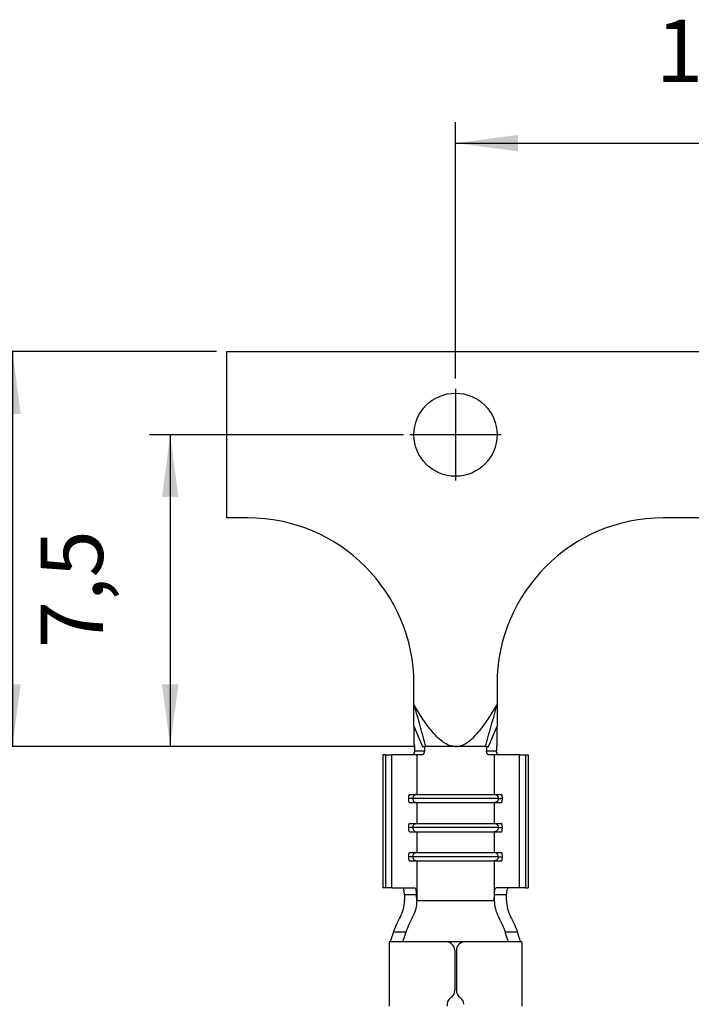
# Model space of a CAD drawing. Units: millimetres. Extents: x 175 to 280, y -12 to 136.
# Drawn here: x 193 to 209, y 51 to 74 of the extents above; entities that cross this region are included whole.
import ezdxf

# ---------------------------------------------------------------- set-up
doc = ezdxf.new("R2010")
doc.units = ezdxf.units.MM
doc.linetypes.add('DOT_CENTER', pattern=[14, 12, -1, 0, -1])
doc.layers.add('1', color=7, linetype='Continuous')
doc.styles.add('CONVERTER_14', font='simplex.shx', dxfattribs={"width": 0.95})
doc.dimstyles.new('ME10_DIM_11', dxfattribs={"dimtxt": 1.5, "dimasz": 1.5, "dimexe": 0.5, "dimexo": 0.25, "dimgap": 1, "dimtad": 1, "dimtih": 1, "dimtoh": 1, "dimdsep": 46, "dimtxsty": 'CONVERTER_14', "dimsah": 1, "dimcen": 0.09, "dimclrd": 2, "dimclre": 2, "dimclrt": 4, "dimadec": 0, "dimazin": 0, "dimtfac": 1, "dimtdec": 4, "dimtix": 1, "dimtmove": 0, "dimatfit": 3, "dimfxl": 1, "dimtolj": 1, "dimtzin": 0, "dimarcsym": 0})
doc.dimstyles.new('ME10_DIM_16', dxfattribs={"dimtxt": 1.5, "dimasz": 1.5, "dimexe": 0.5, "dimexo": 0.25, "dimgap": 1, "dimtad": 1, "dimdsep": 46, "dimtxsty": 'CONVERTER_14', "dimsah": 1, "dimcen": 0.09, "dimclrd": 2, "dimclre": 2, "dimclrt": 4, "dimadec": 0, "dimazin": 0, "dimtfac": 1, "dimtdec": 4, "dimtix": 1, "dimtmove": 0, "dimatfit": 3, "dimfxl": 1, "dimtolj": 1, "dimtzin": 0, "dimarcsym": 0})
doc.dimstyles.new('ME10_DIM_17', dxfattribs={"dimtxt": 1.5, "dimasz": 1.5, "dimexe": 0.5, "dimexo": 0.25, "dimgap": 1, "dimtad": 1, "dimdsep": 46, "dimtxsty": 'CONVERTER_14', "dimsah": 1, "dimcen": 0.09, "dimclrd": 2, "dimclre": 2, "dimclrt": 4, "dimadec": 0, "dimazin": 0, "dimtfac": 1, "dimtdec": 4, "dimtix": 1, "dimtmove": 0, "dimatfit": 3, "dimfxl": 1, "dimtolj": 1, "dimtzin": 0, "dimarcsym": 0})

# ---------------------------------------------------------------- blocks, each defined once
blk = doc.blocks.new('*D3')
at = {"layer": '1', "color": 2, "linetype": 'Continuous'}
for p, q in [((203.291, 65.584), (203.291, 71.748)), ((214.291, 65.584), (214.291, 71.748)), ((203.291, 71.248), (214.291, 71.248))]:
    blk.add_line(p, q, dxfattribs=at)
at = {"layer": '1', "color": 2}
for points in [[(204.791, 71.445), (204.791, 71.05), (203.291, 71.248)], [(212.791, 71.05), (212.791, 71.445), (214.291, 71.248)]]:
    blk.add_solid(points, dxfattribs=at)
at = {"layer": '1', "color": 4, "insert": (208.116, 72.248), "char_height": 1.5, "attachment_point": 7, "rotation": 0.0001, "line_spacing_factor": 0.60024, "style": 'CONVERTER_14'}
blk.add_mtext('11', dxfattribs=at)
blk = doc.blocks.new('*D8')
at = {"layer": '1', "color": 2, "linetype": 'Continuous'}
for p, q in [((202.041, 64.234), (195.925, 64.234)), ((196.425, 64.234), (196.425, 56.734)), ((202.32, 56.734), (195.925, 56.734))]:
    blk.add_line(p, q, dxfattribs=at)
at = {"layer": '1', "color": 2}
for points in [[(196.622, 62.734), (196.227, 62.734), (196.425, 64.234)], [(196.227, 58.234), (196.622, 58.234), (196.425, 56.734)]]:
    blk.add_solid(points, dxfattribs=at)
at = {"layer": '1', "color": 4, "insert": (195.275, 59.097), "char_height": 1.5, "attachment_point": 7, "rotation": 90, "line_spacing_factor": 0.60024, "style": 'CONVERTER_14'}
blk.add_mtext('7,5', dxfattribs=at)
blk = doc.blocks.new('*D9')
at = {"layer": '1', "color": 2, "linetype": 'Continuous'}
for p, q in [((197.541, 66.234), (192.127, 66.234)), ((192.627, 66.234), (192.627, 56.734)), ((202.293, 56.734), (192.127, 56.734))]:
    blk.add_line(p, q, dxfattribs=at)
at = {"layer": '1', "color": 2}
for points in [[(192.825, 64.734), (192.43, 64.734), (192.627, 66.234)], [(192.43, 58.234), (192.825, 58.234), (192.627, 56.734)]]:
    blk.add_solid(points, dxfattribs=at)
at = {"layer": '1', "color": 4, "insert": (191.477, 60.097), "char_height": 1.5, "attachment_point": 7, "rotation": 90, "line_spacing_factor": 0.60024, "style": 'CONVERTER_14'}
blk.add_mtext('9,5', dxfattribs=at)

msp = doc.modelspace()

# ---------------------------------------------------------------- linework, layer by layer
at = {"color": 7, "linetype": 'Continuous'}
for p, q in [((197.791, 66.234), (219.791, 66.234)), ((197.791, 62.234), (197.791, 66.234)), ((198.291, 62.234), (197.791, 62.234)), ((209.291, 62.234), (208.291, 62.234)), ((202.291, 57.734), (202.291, 58.234)), ((204.291, 58.234), (204.291, 57.734)), ((202.291, 57.226), (202.291, 57.734)), ((204.291, 57.734), (204.291, 57.226)), ((202.291, 57.226), (202.291, 56.797)), ((202.291, 57.226), (202.5, 56.734)), ((204.082, 56.734), (204.291, 57.226)), ((204.291, 56.797), (204.291, 57.226)), ((202.306, 56.734), (202.306, 56.634)), ((202.5, 56.734), (202.543, 56.734)), ((202.543, 56.734), (202.543, 56.634)), ((202.543, 56.734), (202.57, 56.734)), ((203.291, 56.734), (202.57, 56.734)), ((204.013, 56.734), (203.291, 56.734)), ((204.013, 56.734), (204.04, 56.734)), ((204.04, 56.734), (204.04, 56.634)), ((204.04, 56.734), (204.082, 56.734)), ((204.276, 56.734), (204.276, 56.634)), ((201.542, 56.534), (201.542, 53.334)), ((201.609, 56.534), (201.542, 56.534)), ((201.609, 56.534), (201.756, 56.534)), ((201.609, 56.534), (201.609, 53.334)), ((201.756, 53.334), (201.756, 56.534)), ((202.248, 56.534), (201.756, 56.534)), ((202.36, 56.534), (202.248, 56.534)), ((202.485, 56.534), (202.36, 56.534)), ((204.223, 56.534), (204.097, 56.534)), ((204.335, 56.534), (204.223, 56.534)), ((204.826, 56.534), (204.335, 56.534)), ((204.826, 56.534), (204.826, 53.334)), ((204.826, 56.534), (204.974, 56.534)), ((204.974, 56.534), (204.974, 53.334)), ((204.974, 56.534), (205.04, 56.534)), ((205.04, 56.534), (205.04, 53.334)), ((201.609, 53.334), (201.542, 53.334)), ((201.756, 53.334), (201.609, 53.334)), ((201.756, 53.334), (202.022, 53.334)), ((202.022, 53.334), (202.316, 53.334)), ((204.56, 53.334), (204.266, 53.334)), ((204.826, 53.334), (204.56, 53.334)), ((204.974, 53.334), (204.826, 53.334)), ((204.974, 53.334), (205.04, 53.334)), ((202.061, 53.169), (202.065, 53.034)), ((202.36, 53.034), (202.355, 53.169)), ((204.223, 53.034), (204.228, 53.169)), ((204.517, 53.034), (204.522, 53.169)), ((201.711, 52.034), (201.691, 52.034)), ((201.691, 52.034), (201.691, 50.492)), ((202.006, 52.034), (201.711, 52.034)), ((204.871, 52.034), (204.577, 52.034)), ((204.891, 52.034), (204.871, 52.034)), ((204.891, 52.034), (204.891, 50.492)), ((203.271, 51.834), (203.271, 50.868)), ((203.311, 51.834), (203.311, 50.868)), ((203.091, 50.534), (203.091, 50.492))]:
    msp.add_line(p, q, dxfattribs=at)
at = {"color": 2, "linetype": 'Continuous'}
for p, q in [((202.306, 56.634), (202.543, 56.634)), ((204.04, 56.634), (204.276, 56.634)), ((202.36, 56.534), (202.36, 55.584)), ((204.223, 56.534), (204.223, 55.584)), ((202.261, 55.485), (202.165, 55.485)), ((202.165, 55.485), (202.165, 55.483)), ((202.261, 55.483), (202.165, 55.483)), ((202.184, 55.584), (202.359, 55.584)), ((204.321, 55.485), (202.261, 55.485)), ((202.261, 55.485), (202.261, 55.483)), ((204.321, 55.483), (202.261, 55.483)), ((202.359, 55.584), (202.36, 55.584)), ((202.36, 55.584), (204.223, 55.584)), ((204.223, 55.584), (204.224, 55.584)), ((204.224, 55.584), (204.399, 55.584)), ((204.321, 55.485), (204.418, 55.485)), ((204.321, 55.485), (204.321, 55.483)), ((204.321, 55.483), (204.418, 55.483)), ((204.418, 55.483), (204.418, 55.485)), ((202.184, 55.384), (202.359, 55.384)), ((202.359, 55.384), (202.36, 55.384)), ((202.36, 55.384), (204.223, 55.384)), ((202.36, 55.384), (202.36, 54.884)), ((204.223, 55.384), (204.223, 54.884)), ((204.223, 55.384), (204.224, 55.384)), ((204.224, 55.384), (204.399, 55.384)), ((202.261, 54.785), (202.165, 54.785)), ((202.165, 54.785), (202.165, 54.783)), ((202.261, 54.783), (202.165, 54.783)), ((202.184, 54.884), (202.359, 54.884)), ((204.321, 54.785), (202.261, 54.785)), ((202.261, 54.785), (202.261, 54.783)), ((204.321, 54.783), (202.261, 54.783)), ((202.359, 54.884), (202.36, 54.884)), ((202.36, 54.884), (204.223, 54.884)), ((204.223, 54.884), (204.224, 54.884)), ((204.224, 54.884), (204.399, 54.884)), ((204.321, 54.785), (204.418, 54.785)), ((204.321, 54.785), (204.321, 54.783)), ((204.321, 54.783), (204.418, 54.783)), ((204.418, 54.783), (204.418, 54.785)), ((202.184, 54.684), (202.359, 54.684)), ((202.359, 54.684), (202.36, 54.684)), ((202.36, 54.684), (204.223, 54.684)), ((202.36, 54.684), (202.36, 54.184)), ((204.223, 54.684), (204.223, 54.184)), ((204.223, 54.684), (204.224, 54.684)), ((204.224, 54.684), (204.399, 54.684)), ((202.165, 54.085), (202.165, 54.083)), ((202.261, 54.085), (202.165, 54.085)), ((202.261, 54.083), (202.165, 54.083)), ((202.184, 54.184), (202.359, 54.184)), ((204.321, 54.085), (202.261, 54.085)), ((202.261, 54.085), (202.261, 54.083)), ((204.321, 54.083), (202.261, 54.083)), ((202.359, 54.184), (202.36, 54.184)), ((202.36, 54.184), (204.223, 54.184)), ((204.223, 54.184), (204.224, 54.184)), ((204.224, 54.184), (204.399, 54.184)), ((204.321, 54.085), (204.418, 54.085)), ((204.321, 54.085), (204.321, 54.083)), ((204.321, 54.083), (204.418, 54.083)), ((204.418, 54.083), (204.418, 54.085)), ((202.184, 53.984), (202.359, 53.984)), ((202.359, 53.984), (202.36, 53.984)), ((202.36, 53.984), (204.223, 53.984)), ((202.36, 53.984), (202.36, 53.034)), ((204.223, 53.984), (204.224, 53.984)), ((204.223, 53.984), (204.223, 53.034)), ((204.224, 53.984), (204.399, 53.984)), ((202.355, 53.169), (202.061, 53.169)), ((204.522, 53.169), (204.228, 53.169)), ((202.095, 52.269), (201.8, 52.269)), ((204.783, 52.269), (204.487, 52.269))]:
    msp.add_line(p, q, dxfattribs=at)
at = {"color": 7, "linetype": 'Continuous'}
msp.add_circle((203.291, 64.234), 1, dxfattribs=at)
for centre, radius, start, end in [((198.291, 58.234), 4, 0, 90), ((208.291, 58.234), 4, 90, 180), ((203.071, 51.834), 0.2, 0, 90), ((203.511, 51.834), 0.2, 90, 180), ((203.291, 50.534), 0.2, 123.367, 180), ((203.071, 50.868), 0.2, 303.367, 0), ((203.511, 50.868), 0.2, 180, 236.633), ((203.291, 50.534), 0.2, 360, 56.633)]:
    msp.add_arc(centre, radius, start, end, dxfattribs=at)
msp.add_open_spline([(202.291, 57.734), (202.291, 57.734), (202.291, 57.734), (202.291, 57.734), (202.291, 57.734)], degree=3, dxfattribs=at)
for points, knots in [([(203.291, 56.734), (203.277, 56.734), (203.248, 56.735), (203.18, 56.747), (203.086, 56.781), (202.963, 56.858), (202.832, 56.976), (202.674, 57.156), (202.489, 57.411), (202.362, 57.619), (202.291, 57.734)], [0, 0, 0, 0, 0.043004, 0.086588, 0.205745, 0.341192, 0.519006, 0.732178, 1.059607, 1.463401, 1.463401, 1.463401, 1.463401]), ([(202.291, 57.734), (202.316, 57.647), (202.363, 57.481), (202.434, 57.227), (202.502, 56.98), (202.548, 56.813), (202.57, 56.734)], [0, 0, 0, 0, 0.270293, 0.519068, 0.79105, 1.038073, 1.038073, 1.038073, 1.038073]), ([(203.291, 56.734), (203.306, 56.734), (203.334, 56.735), (203.402, 56.747), (203.497, 56.781), (203.619, 56.858), (203.75, 56.976), (203.908, 57.156), (204.093, 57.411), (204.221, 57.619), (204.291, 57.734)], [0, 0, 0, 0, 0.043004, 0.086588, 0.205745, 0.341192, 0.519006, 0.732178, 1.059607, 1.4634, 1.4634, 1.4634, 1.4634]), ([(204.013, 56.734), (204.034, 56.813), (204.08, 56.98), (204.149, 57.227), (204.22, 57.481), (204.267, 57.647), (204.291, 57.734)], [0, 0, 0, 0, 0.247023, 0.519005, 0.76778, 1.038073, 1.038073, 1.038073, 1.038073]), ([(202.306, 56.634), (202.306, 56.626), (202.305, 56.614), (202.302, 56.595), (202.297, 56.579), (202.289, 56.563), (202.28, 56.551), (202.27, 56.542), (202.259, 56.535), (202.252, 56.534), (202.248, 56.534)], [0, 0, 0, 0, 0.0227735, 0.0386326, 0.0568679, 0.0737332, 0.089058, 0.1027397, 0.1147763, 0.1258925, 0.1258925, 0.1258925, 0.1258925]), ([(202.291, 56.797), (202.292, 56.791), (202.295, 56.781), (202.299, 56.765), (202.302, 56.75), (202.305, 56.739), (202.306, 56.734)], [0, 0, 0, 0, 0.01594038, 0.03217584, 0.04812624, 0.06433961, 0.06433961, 0.06433961, 0.06433961]), ([(202.543, 56.634), (202.542, 56.627), (202.542, 56.615), (202.538, 56.596), (202.533, 56.579), (202.527, 56.565), (202.521, 56.557), (202.516, 56.551), (202.511, 56.546), (202.506, 56.542), (202.501, 56.538), (202.496, 56.536), (202.491, 56.534), (202.487, 56.534), (202.485, 56.534)], [0, 0, 0, 0, 0.0196037, 0.0386509, 0.0568987, 0.0737312, 0.0822937, 0.0890176, 0.0966597, 0.1025708, 0.1081409, 0.1144529, 0.119454, 0.1251842, 0.1251842, 0.1251842, 0.1251842]), ([(204.097, 56.534), (204.096, 56.534), (204.092, 56.534), (204.087, 56.536), (204.082, 56.538), (204.074, 56.543), (204.066, 56.551), (204.058, 56.563), (204.05, 56.578), (204.044, 56.596), (204.04, 56.616), (204.04, 56.629), (204.04, 56.634)], [0, 0, 0, 0, 0.0047781, 0.0107314, 0.015926, 0.0226139, 0.0361623, 0.0514171, 0.065201, 0.0864954, 0.1089348, 0.125144, 0.125144, 0.125144, 0.125144]), ([(204.291, 56.797), (204.29, 56.792), (204.288, 56.781), (204.284, 56.766), (204.28, 56.75), (204.278, 56.739), (204.276, 56.734)], [0, 0, 0, 0, 0.01503329, 0.03217647, 0.04795328, 0.06434089, 0.06434089, 0.06434089, 0.06434089]), ([(204.335, 56.534), (204.331, 56.534), (204.323, 56.535), (204.314, 56.54), (204.308, 56.546), (204.303, 56.551), (204.298, 56.557), (204.292, 56.566), (204.286, 56.579), (204.28, 56.597), (204.277, 56.616), (204.276, 56.629), (204.276, 56.634)], [0, 0, 0, 0, 0.0111162, 0.0231528, 0.0298, 0.0368458, 0.0450506, 0.0521969, 0.0690623, 0.0872976, 0.1097528, 0.1259296, 0.1259296, 0.1259296, 0.1259296]), ([(202.061, 53.169), (202.06, 53.191), (202.058, 53.231), (202.048, 53.281), (202.042, 53.319), (202.027, 53.33), (202.022, 53.334)], [0, 0, 0, 0, 0.0654344, 0.1193509, 0.1560073, 0.17399, 0.17399, 0.17399, 0.17399]), ([(202.355, 53.169), (202.354, 53.191), (202.352, 53.231), (202.343, 53.281), (202.336, 53.319), (202.321, 53.33), (202.316, 53.334)], [0, 0, 0, 0, 0.0654344, 0.1193509, 0.1560073, 0.17399, 0.17399, 0.17399, 0.17399]), ([(204.228, 53.169), (204.229, 53.191), (204.23, 53.231), (204.24, 53.281), (204.246, 53.319), (204.261, 53.33), (204.266, 53.334)], [0, 0, 0, 0, 0.0654344, 0.1193509, 0.1560073, 0.17399, 0.17399, 0.17399, 0.17399]), ([(204.522, 53.169), (204.523, 53.191), (204.525, 53.231), (204.534, 53.281), (204.541, 53.319), (204.555, 53.33), (204.56, 53.334)], [0, 0, 0, 0, 0.0654344, 0.1193509, 0.1560073, 0.17399, 0.17399, 0.17399, 0.17399]), ([(201.8, 52.269), (201.824, 52.332), (201.873, 52.458), (201.966, 52.639), (202.049, 52.829), (202.06, 52.966), (202.065, 53.034)], [0, 0, 0, 0, 0.201721, 0.4067859, 0.6127756, 0.8158985, 0.8158985, 0.8158985, 0.8158985]), ([(202.36, 53.034), (202.354, 52.966), (202.344, 52.83), (202.261, 52.64), (202.168, 52.459), (202.119, 52.332), (202.095, 52.269)], [0, 0, 0, 0, 0.2026525, 0.4078797, 0.6133691, 0.8154005, 0.8154005, 0.8154005, 0.8154005]), ([(204.223, 53.034), (204.228, 52.966), (204.239, 52.829), (204.321, 52.64), (204.414, 52.458), (204.463, 52.332), (204.487, 52.269)], [0, 0, 0, 0, 0.2028901, 0.4083686, 0.6136123, 0.8153984, 0.8153984, 0.8153984, 0.8153984]), ([(204.517, 53.034), (204.522, 52.966), (204.533, 52.83), (204.616, 52.64), (204.71, 52.459), (204.759, 52.332), (204.783, 52.269)], [0, 0, 0, 0, 0.202713, 0.4082676, 0.6137569, 0.8159022, 0.8159022, 0.8159022, 0.8159022]), ([(201.711, 52.034), (201.712, 52.034), (201.715, 52.035), (201.719, 52.039), (201.723, 52.045), (201.73, 52.058), (201.738, 52.079), (201.746, 52.102), (201.753, 52.123), (201.759, 52.141), (201.765, 52.162), (201.774, 52.188), (201.783, 52.216), (201.792, 52.244), (201.797, 52.261), (201.8, 52.269)], [0, 0, 0, 0, 0.0036669, 0.0092149, 0.0161912, 0.0260689, 0.0510308, 0.0841196, 0.0997876, 0.1178617, 0.1393571, 0.1652885, 0.1999779, 0.2284745, 0.2533363, 0.2533363, 0.2533363, 0.2533363]), ([(202.095, 52.269), (202.093, 52.262), (202.089, 52.248), (202.084, 52.232), (202.08, 52.221), (202.077, 52.212), (202.073, 52.199), (202.068, 52.185), (202.063, 52.17), (202.059, 52.157), (202.057, 52.149), (202.053, 52.139), (202.049, 52.126), (202.042, 52.106), (202.035, 52.087), (202.028, 52.069), (202.022, 52.055), (202.017, 52.045), (202.013, 52.039), (202.01, 52.035), (202.007, 52.034), (202.006, 52.034)], [0, 0, 0, 0, 0.0210443, 0.0440169, 0.0493037, 0.0585226, 0.0715353, 0.0882035, 0.1055823, 0.1186061, 0.1270771, 0.1307973, 0.151683, 0.1694504, 0.1925717, 0.2119829, 0.2277052, 0.2377788, 0.2445791, 0.2501793, 0.2535695, 0.2535695, 0.2535695, 0.2535695]), ([(204.577, 52.034), (204.576, 52.034), (204.573, 52.035), (204.569, 52.039), (204.565, 52.045), (204.56, 52.055), (204.554, 52.069), (204.547, 52.087), (204.541, 52.106), (204.534, 52.126), (204.529, 52.139), (204.526, 52.149), (204.523, 52.157), (204.519, 52.17), (204.514, 52.185), (204.509, 52.2), (204.505, 52.212), (204.503, 52.221), (204.499, 52.232), (204.494, 52.248), (204.489, 52.262), (204.487, 52.269)], [0, 0, 0, 0, 0.0033973, 0.0090163, 0.0158251, 0.0259, 0.0416301, 0.0610502, 0.0841825, 0.1019765, 0.1229036, 0.1266108, 0.1350804, 0.1481065, 0.1654838, 0.1821174, 0.1951133, 0.2043423, 0.2096753, 0.2325844, 0.2535775, 0.2535775, 0.2535775, 0.2535775]), ([(204.871, 52.034), (204.87, 52.034), (204.867, 52.035), (204.863, 52.039), (204.859, 52.045), (204.853, 52.058), (204.845, 52.079), (204.837, 52.102), (204.83, 52.123), (204.824, 52.141), (204.817, 52.162), (204.809, 52.188), (204.8, 52.216), (204.791, 52.244), (204.785, 52.261), (204.783, 52.269)], [0, 0, 0, 0, 0.0036617, 0.0091981, 0.0161705, 0.0260472, 0.0509982, 0.0840713, 0.0997355, 0.1178029, 0.1392823, 0.1651824, 0.1999316, 0.2284534, 0.2533281, 0.2533281, 0.2533281, 0.2533281]), ([(203.071, 52.034), (203.039, 52.034), (202.974, 52.034), (202.877, 52.034), (202.781, 52.034), (202.659, 52.034), (202.516, 52.034), (202.361, 52.034), (202.23, 52.034), (202.129, 52.034), (202.057, 52.034), (202.019, 52.034), (202.006, 52.034)], [0, 0, 0, 0, 0.097384, 0.194552, 0.290555, 0.384408, 0.561734, 0.719194, 0.850836, 0.952956, 1.024197, 1.065681, 1.065681, 1.065681, 1.065681]), ([(202.006, 52.034), (202.006, 52.034), (202.006, 52.034), (202.006, 52.034), (202.006, 52.034)], [0, 0, 0, 0, 0.000004005373, 0.000008010747, 0.000008010747, 0.000008010747, 0.000008010747]), ([(204.577, 52.034), (204.563, 52.034), (204.526, 52.034), (204.454, 52.034), (204.352, 52.034), (204.222, 52.034), (204.066, 52.034), (203.924, 52.034), (203.801, 52.034), (203.705, 52.034), (203.609, 52.034), (203.544, 52.034), (203.511, 52.034)], [0, 0, 0, 0, 0.041478, 0.112714, 0.214831, 0.346473, 0.503937, 0.681267, 0.775124, 0.87113, 0.968303, 1.06569, 1.06569, 1.06569, 1.06569]), ([(204.871, 52.034), (204.871, 52.034), (204.871, 52.034), (204.871, 52.034), (204.871, 52.034)], [0, 0, 0, 0, 0.00000352922, 0.00000705844, 0.00000705844, 0.00000705844, 0.00000705844])]:
    msp.add_open_spline(points, degree=3, knots=knots, dxfattribs=at)
at = {"color": 2, "linetype": 'Continuous'}
for points, knots in [([(202.165, 55.485), (202.165, 55.498), (202.165, 55.521), (202.17, 55.551), (202.173, 55.574), (202.181, 55.582), (202.184, 55.584)], [0, 0, 0, 0, 0.037914, 0.0703035, 0.0926588, 0.1032117, 0.1032117, 0.1032117, 0.1032117]), ([(202.184, 55.384), (202.181, 55.386), (202.173, 55.394), (202.17, 55.417), (202.165, 55.447), (202.165, 55.47), (202.165, 55.483)], [0, 0, 0, 0, 0.0105529, 0.0329082, 0.0652976, 0.1032117, 0.1032117, 0.1032117, 0.1032117]), ([(202.359, 55.584), (202.346, 55.583), (202.32, 55.58), (202.288, 55.557), (202.266, 55.524), (202.263, 55.498), (202.261, 55.485)], [0, 0, 0, 0, 0.0379149, 0.0760317, 0.1144322, 0.1530321, 0.1530321, 0.1530321, 0.1530321]), ([(202.261, 55.483), (202.263, 55.47), (202.266, 55.444), (202.288, 55.411), (202.32, 55.388), (202.346, 55.385), (202.359, 55.384)], [0, 0, 0, 0, 0.0385999, 0.0770004, 0.1151172, 0.1530321, 0.1530321, 0.1530321, 0.1530321]), ([(204.224, 55.584), (204.237, 55.583), (204.262, 55.58), (204.294, 55.557), (204.317, 55.524), (204.32, 55.498), (204.321, 55.485)], [0, 0, 0, 0, 0.0379149, 0.0760317, 0.1144322, 0.1530321, 0.1530321, 0.1530321, 0.1530321]), ([(204.321, 55.483), (204.32, 55.47), (204.317, 55.444), (204.294, 55.411), (204.262, 55.388), (204.237, 55.385), (204.224, 55.384)], [0, 0, 0, 0, 0.0385999, 0.0770004, 0.1151172, 0.1530321, 0.1530321, 0.1530321, 0.1530321]), ([(204.418, 55.485), (204.418, 55.498), (204.418, 55.521), (204.413, 55.551), (204.41, 55.574), (204.401, 55.582), (204.399, 55.584)], [0, 0, 0, 0, 0.037914, 0.0703035, 0.0926588, 0.1032117, 0.1032117, 0.1032117, 0.1032117]), ([(204.399, 55.384), (204.401, 55.386), (204.41, 55.394), (204.413, 55.417), (204.418, 55.447), (204.418, 55.47), (204.418, 55.483)], [0, 0, 0, 0, 0.0105529, 0.0329082, 0.0652976, 0.1032117, 0.1032117, 0.1032117, 0.1032117]), ([(202.165, 54.785), (202.165, 54.798), (202.165, 54.821), (202.17, 54.851), (202.173, 54.874), (202.181, 54.882), (202.184, 54.884)], [0, 0, 0, 0, 0.037914, 0.0703035, 0.0926588, 0.1032117, 0.1032117, 0.1032117, 0.1032117]), ([(202.184, 54.684), (202.181, 54.686), (202.173, 54.694), (202.17, 54.717), (202.165, 54.747), (202.165, 54.77), (202.165, 54.783)], [0, 0, 0, 0, 0.0105529, 0.0329082, 0.0652976, 0.1032117, 0.1032117, 0.1032117, 0.1032117]), ([(202.261, 54.785), (202.263, 54.798), (202.266, 54.824), (202.288, 54.857), (202.32, 54.88), (202.346, 54.883), (202.359, 54.884)], [0, 0, 0, 0, 0.0385999, 0.0770004, 0.1151172, 0.1530321, 0.1530321, 0.1530321, 0.1530321]), ([(202.261, 54.783), (202.263, 54.77), (202.266, 54.744), (202.288, 54.711), (202.32, 54.688), (202.346, 54.685), (202.359, 54.684)], [0, 0, 0, 0, 0.0385999, 0.0770004, 0.1151172, 0.1530321, 0.1530321, 0.1530321, 0.1530321]), ([(204.224, 54.884), (204.237, 54.883), (204.262, 54.88), (204.294, 54.857), (204.317, 54.824), (204.32, 54.798), (204.321, 54.785)], [0, 0, 0, 0, 0.0379149, 0.0760317, 0.1144322, 0.1530321, 0.1530321, 0.1530321, 0.1530321]), ([(204.321, 54.783), (204.32, 54.77), (204.317, 54.744), (204.294, 54.711), (204.262, 54.688), (204.237, 54.685), (204.224, 54.684)], [0, 0, 0, 0, 0.0385999, 0.0770004, 0.1151172, 0.1530321, 0.1530321, 0.1530321, 0.1530321]), ([(204.418, 54.785), (204.418, 54.798), (204.418, 54.821), (204.413, 54.851), (204.41, 54.874), (204.401, 54.882), (204.399, 54.884)], [0, 0, 0, 0, 0.037914, 0.0703035, 0.0926588, 0.1032117, 0.1032117, 0.1032117, 0.1032117]), ([(204.399, 54.684), (204.401, 54.686), (204.41, 54.694), (204.413, 54.717), (204.418, 54.747), (204.418, 54.77), (204.418, 54.783)], [0, 0, 0, 0, 0.0105529, 0.0329082, 0.0652976, 0.1032117, 0.1032117, 0.1032117, 0.1032117]), ([(202.165, 54.085), (202.165, 54.098), (202.165, 54.121), (202.17, 54.151), (202.173, 54.174), (202.181, 54.182), (202.184, 54.184)], [0, 0, 0, 0, 0.037914, 0.0703035, 0.0926588, 0.1032117, 0.1032117, 0.1032117, 0.1032117]), ([(202.184, 53.984), (202.181, 53.986), (202.173, 53.994), (202.17, 54.017), (202.165, 54.047), (202.165, 54.07), (202.165, 54.083)], [0, 0, 0, 0, 0.0105529, 0.0329082, 0.0652976, 0.1032117, 0.1032117, 0.1032117, 0.1032117]), ([(202.261, 54.085), (202.263, 54.098), (202.266, 54.124), (202.288, 54.157), (202.32, 54.18), (202.346, 54.183), (202.359, 54.184)], [0, 0, 0, 0, 0.0385999, 0.0770004, 0.1151172, 0.1530321, 0.1530321, 0.1530321, 0.1530321]), ([(202.261, 54.083), (202.263, 54.07), (202.266, 54.044), (202.288, 54.011), (202.32, 53.988), (202.346, 53.985), (202.359, 53.984)], [0, 0, 0, 0, 0.0385999, 0.0770004, 0.1151172, 0.1530321, 0.1530321, 0.1530321, 0.1530321]), ([(204.321, 54.085), (204.32, 54.098), (204.317, 54.124), (204.294, 54.157), (204.262, 54.18), (204.237, 54.183), (204.224, 54.184)], [0, 0, 0, 0, 0.0385999, 0.0770004, 0.1151172, 0.1530321, 0.1530321, 0.1530321, 0.1530321]), ([(204.321, 54.083), (204.32, 54.07), (204.317, 54.044), (204.294, 54.011), (204.262, 53.988), (204.237, 53.985), (204.224, 53.984)], [0, 0, 0, 0, 0.0385999, 0.0770004, 0.1151172, 0.1530321, 0.1530321, 0.1530321, 0.1530321]), ([(204.418, 54.085), (204.418, 54.098), (204.418, 54.121), (204.413, 54.151), (204.41, 54.174), (204.401, 54.182), (204.399, 54.184)], [0, 0, 0, 0, 0.037914, 0.0703035, 0.0926588, 0.1032117, 0.1032117, 0.1032117, 0.1032117]), ([(204.399, 53.984), (204.401, 53.986), (204.41, 53.994), (204.413, 54.017), (204.418, 54.047), (204.418, 54.07), (204.418, 54.083)], [0, 0, 0, 0, 0.0105529, 0.0329082, 0.0652976, 0.1032117, 0.1032117, 0.1032117, 0.1032117]), ([(202.36, 53.034), (202.374, 53.034), (202.411, 53.034), (202.48, 53.034), (202.576, 53.034), (202.746, 53.034), (202.987, 53.034), (203.291, 53.034), (203.596, 53.034), (203.849, 53.034), (204.035, 53.034), (204.144, 53.034), (204.202, 53.034), (204.223, 53.034)], [0, 0, 0, 0, 0.042383, 0.111825, 0.208296, 0.329053, 0.621019, 0.931766, 1.242513, 1.53448, 1.690258, 1.801037, 1.863532, 1.863532, 1.863532, 1.863532]), ([(203.511, 52.034), (203.493, 52.034), (203.456, 52.034), (203.4, 52.034), (203.346, 52.034), (203.291, 52.034), (203.237, 52.034), (203.182, 52.034), (203.127, 52.034), (203.09, 52.034), (203.071, 52.034)], [0, 0, 0, 0, 0.0557201, 0.1110571, 0.1658628, 0.22, 0.2741372, 0.3289429, 0.3842799, 0.44, 0.44, 0.44, 0.44])]:
    msp.add_open_spline(points, degree=3, knots=knots, dxfattribs=at)
at = {"layer": '1', "color": 2, "linetype": 'DOT_CENTER'}
for p, q in [((203.291, 65.334), (203.291, 63.134)), ((204.391, 64.234), (202.191, 64.234))]:
    msp.add_line(p, q, dxfattribs=at)

# ---------------------------------------------------------------- dimensions: what is measured, and where the dimension line sits
at = {"layer": '1'}
dim = msp.add_aligned_dim(p1=(214.291, 65.334), p2=(203.291, 65.334), distance=-5.914, dimstyle='ME10_DIM_11', dxfattribs=at)
dim.commit()
dim.dimension.update_dxf_attribs({"geometry": '*D3', "text_midpoint": (208.791, 72.998), "text_rotation": 0.0001})
for base, p1, p2, dimstyle, picture, middle in [((192.627, 66.234), (202.543, 56.734), (197.791, 66.234), 'ME10_DIM_17', '*D9', (190.802, 61.484)), ((196.425, 64.234), (202.57, 56.734), (202.291, 64.234), 'ME10_DIM_16', '*D8', (194.6, 60.484))]:
    dim = msp.add_linear_dim(base=base, p1=p1, p2=p2, angle=90, dimstyle=dimstyle, dxfattribs=at)
    dim.commit()
    dim.dimension.update_dxf_attribs({"geometry": picture, "text_midpoint": middle, "text_rotation": 90})

doc.saveas('drawing.dxf')
